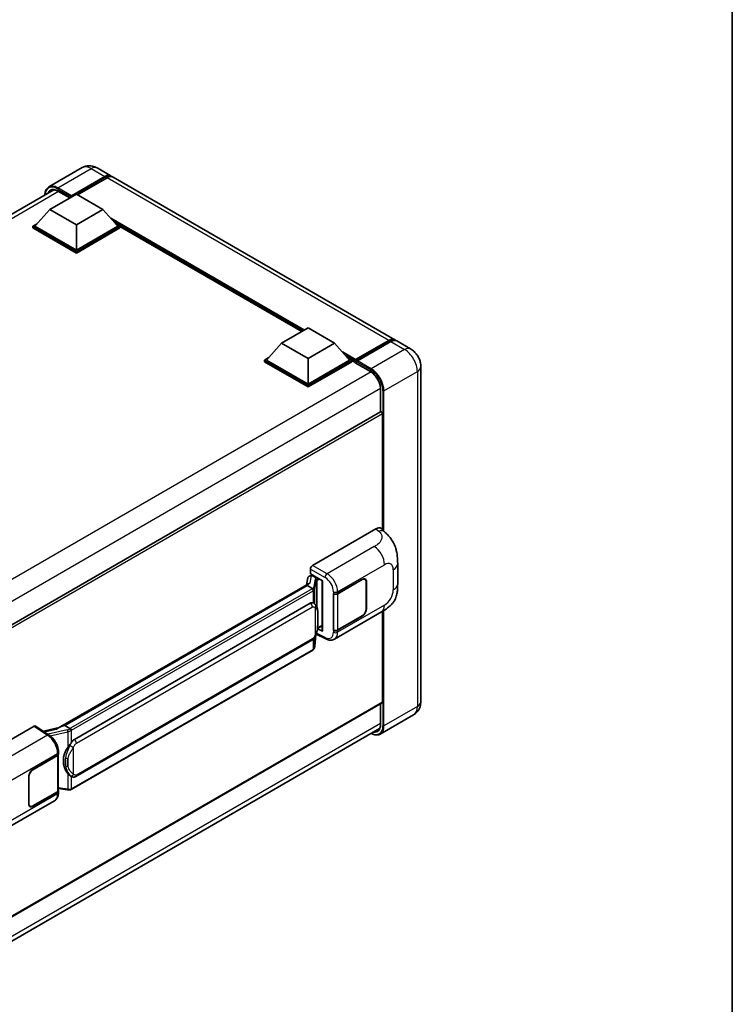
# Model space of a CAD drawing. Units: millimetres. Extents: x 0 to 7499, y 0 to 1124.
# Drawn here: x 1326 to 1564, y 213 to 541 of the extents above; entities that cross this region are included whole.
import ezdxf

# ---------------------------------------------------------------- set-up
doc = ezdxf.new("R2010")
doc.units = ezdxf.units.MM
doc.header["$LTSCALE"] = 4
for name, color, linetype, lineweight in [('Border (ISO)', 7, 'Continuous', 35), ('Visible (ISO)', 7, 'Continuous', 35), ('Visible Narrow (ISO)', 7, 'Continuous', 25)]:
    doc.layers.add(name, color=color, linetype=linetype, lineweight=lineweight)

# ---------------------------------------------------------------- blocks, each defined once
blk = doc.blocks.new('図面枠 tk図枠')
at = {"layer": 'Border (ISO)'}
blk.add_line((405.5, 289), (405.5, 8), dxfattribs=at)

msp = doc.modelspace()

# ---------------------------------------------------------------- linework, layer by layer
at = {"layer": 'Visible (ISO)'}
for p, q in [((1346.9457, 491.9014), (1335.8087, 485.4715)), ((1351.9457, 491.8024), (1356.5419, 489.1488)), ((1343.2281, 482.1737), (1354.5419, 488.7057)), ((1343.4049, 482.5207), (1354.5419, 488.9506)), ((1355.249, 488.5424), (1345.3848, 482.8473)), ((1451.2942, 434.4435), (1357.249, 488.7405)), ((1198.0735, 404.0139), (1337.457, 484.487)), ((1338.8605, 484.0393), (1342.766, 481.7844)), ((1336.1571, 477.9688), (1344.9959, 483.0719)), ((1343.2281, 482.1737), (1343.2281, 482.2145)), ((1343.3342, 482.1125), (1343.2281, 482.1737)), ((1344.9959, 483.0719), (1353.8347, 477.9688)), ((1336.1571, 477.9688), (1331.1366, 472.3349)), ((1344.9959, 472.8657), (1336.1571, 477.9688)), ((1353.8347, 477.9688), (1344.9959, 472.8657)), ((1353.8347, 477.9688), (1358.8552, 472.3349)), ((1330.4295, 472.3349), (1331.8859, 473.1758)), ((1330.4295, 471.7634), (1330.4295, 472.3349)), ((1344.9959, 463.925), (1330.4295, 472.3349)), ((1344.9959, 463.3535), (1330.4295, 471.7634)), ((1344.9959, 464.3333), (1331.1366, 472.3349)), ((1344.9959, 472.8657), (1344.9959, 464.3333)), ((1358.8552, 472.3349), (1344.9959, 464.3333)), ((1359.5623, 472.3349), (1344.9959, 463.925)), ((1359.5623, 471.7634), (1344.9959, 463.3535)), ((1358.1059, 473.1758), (1359.5623, 472.3349)), ((1359.5623, 471.7634), (1359.5623, 472.3349)), ((1420.2271, 437.1819), (1359.5623, 472.2067)), ((1344.9959, 463.3535), (1344.9959, 463.925)), ((1413.5146, 433.3064), (1422.3534, 438.4095)), ((1422.3534, 438.4095), (1431.1922, 433.3064)), ((1438.1926, 427.8359), (1449.2942, 434.2454)), ((1456.5975, 431.3816), (1452.0013, 434.0352)), ((1413.5146, 433.3064), (1408.4941, 427.6726)), ((1422.3534, 428.2033), (1413.5146, 433.3064)), ((1431.1922, 433.3064), (1422.3534, 428.2033)), ((1431.1922, 433.3064), (1436.2127, 427.6726)), ((1438.0322, 427.3788), (1449.3459, 433.9107)), ((1450.0013, 433.8371), (1438.8643, 427.4072)), ((1407.787, 427.6726), (1409.2434, 428.5134)), ((1407.787, 427.101), (1407.787, 427.6726)), ((1422.3534, 419.2627), (1407.787, 427.6726)), ((1422.3534, 419.6709), (1408.4941, 427.6726)), ((1422.3534, 428.2033), (1422.3534, 419.6709)), ((1436.2127, 427.6726), (1422.3534, 419.6709)), ((1436.9198, 427.6726), (1422.3534, 419.2627)), ((1435.4634, 428.5134), (1436.9198, 427.6726)), ((1436.9198, 427.101), (1436.9198, 427.6726)), ((1437.9805, 426.9319), (1436.9198, 427.5443)), ((1437.9805, 427.101), (1437.9805, 427.4685)), ((1438.6876, 427.0602), (1438.1572, 427.3664)), ((1422.3534, 418.6911), (1407.787, 427.101)), ((1436.9198, 427.101), (1422.3534, 418.6911)), ((1437.9805, 426.8969), (1437.9805, 427.2643)), ((1438.0322, 426.7825), (1443.1588, 423.8227)), ((1438.6876, 427.101), (1438.6876, 427.0602)), ((1460.0117, 425.468), (1460.0117, 313.608)), ((1422.3534, 418.6911), (1422.3534, 419.2627)), ((1446.5693, 417.9154), (1446.5693, 410.3876)), ((1446.5693, 410.3876), (1307.3488, 330.0086)), ((1447.1728, 370.9915), (1447.1728, 409.7505)), ((1423.8379, 359.1274), (1445.0262, 371.3605)), ((1446.7318, 371.3911), (1447.8935, 370.3385)), ((1452.2739, 352.9502), (1452.2739, 359.7064)), ((1422.9001, 355.6172), (1423.434, 355.7405)), ((1423.1312, 356.2699), (1423.1312, 357.9034)), ((1423.1312, 356.2699), (1427.1561, 353.9462)), ((1423.371, 355.726), (1423.7222, 355.9287)), ((1423.8454, 355.6617), (1425.2596, 354.8452)), ((1339.0552, 304.831), (1422.6878, 353.1163)), ((1422.0776, 352.3957), (1341.0998, 305.6431)), ((1422.3019, 354.9884), (1421.8853, 352.6529)), ((1422.0776, 352.3957), (1422.1034, 352.5446)), ((1423.8331, 351.3822), (1422.0776, 352.3957)), ((1427.0097, 354.0307), (1427.0097, 337.3074)), ((1427.1561, 353.9462), (1427.1561, 337.1134)), ((1432.2298, 349.6838), (1440.4553, 354.4328)), ((1432.2706, 349.6257), (1440.4553, 354.3512)), ((1441.4053, 354.4453), (1441.0931, 354.6256)), ((1441.7988, 353.5755), (1441.7988, 344.594)), ((1441.8695, 353.6163), (1441.8695, 344.6349)), ((1430.8151, 349.6835), (1430.8406, 349.6698)), ((1430.8151, 337.4361), (1430.8151, 349.6835)), ((1430.8564, 349.6257), (1430.8898, 349.645)), ((1430.8564, 337.5416), (1430.8564, 349.6257)), ((1344.3348, 300.9993), (1423.0853, 346.4659)), ((1424.268, 346.5037), (1424.2491, 346.5146)), ((1431.1653, 334.5021), (1446.8517, 343.5586)), ((1440.4553, 342.1854), (1432.2298, 337.4363)), ((1440.4553, 342.267), (1432.2706, 337.5416)), ((1447.1728, 313.4039), (1447.1728, 343.7465)), ((1425.506, 338.0801), (1427.0097, 338.9483)), ((1424.6179, 331.9874), (1424.9854, 335.9954)), ((1425.0578, 336.1729), (1428.2508, 334.5783)), ((1427.1561, 337.1134), (1425.4801, 337.9504)), ((1425.4952, 338.0702), (1425.5159, 338.0892)), ((1430.9306, 337.5028), (1430.8151, 337.4361)), ((1430.8406, 337.4223), (1430.8151, 337.4361)), ((1344.8348, 288.6615), (1423.5853, 334.1281)), ((1423.9343, 330.8449), (1343.2786, 284.2783)), ((1447.0693, 313.175), (1307.8728, 232.8099)), ((1446.5693, 312.8863), (1446.5693, 306.0554)), ((1457.5975, 309.2283), (1446.4605, 302.7984)), ((1307.0486, 224.2451), (1446.2552, 304.6161)), ((1309.6659, 293.2102), (1330.8542, 305.4433)), ((1331.3711, 305.4823), (1335.9357, 302.4655)), ((1339.2486, 304.9426), (1333.9851, 303.7547)), ((1340.7202, 305.558), (1341.0998, 305.6431)), ((1341.0998, 305.6431), (1342.8552, 304.6296)), ((1338.9779, 295.9442), (1338.9779, 283.9181)), ((1339.0187, 296.1075), (1339.0187, 296.7362)), ((1330.5002, 290.9502), (1338.7258, 295.6993)), ((1330.5002, 290.8686), (1338.685, 295.594)), ((1329.086, 279.5193), (1329.086, 288.5007)), ((1329.1567, 279.5601), (1329.1567, 288.5416)), ((1343.1521, 288.6732), (1343.1332, 288.684)), ((1338.685, 283.5099), (1330.5002, 278.7844)), ((1338.7258, 283.4518), (1330.5002, 278.7028)), ((1338.9779, 284.6063), (1342.0008, 284.1681)), ((1339.0187, 283.2314), (1339.0187, 283.8601)), ((1322.0328, 271.4944), (1337.7192, 280.551)), ((1329.5502, 278.6903), (1329.238, 278.8706))]:
    msp.add_line(p, q, dxfattribs=at)
for centre, major_axis, ratio, start_param, end_param in [((1354.5419, 485.6847), (2, 3.4641), 0.57735027, 6.10547471, 7.06858347), ((1354.5419, 485.6847), (1.85, 3.2043), 0.57735027, 0.02962637, 0.78539816), ((1355.249, 485.2764), (2, 3.4641), 0.57735027, 0, 0.78539816), ((1343.4049, 482.3166), (0.125, 0.2165), 0.57735027, 0.78539816, 2.35619449), ((1449.2942, 430.9794), (2, 3.4641), 0.57735027, 6.10547471, 7.06858347), ((1450.0013, 430.5711), (2, 3.4641), 0.57735027, 0, 0.78539816), ((1438.1926, 427.5909), (0.15, 0.2598), 0.57735027, 0.78539816, 2.35619449), ((1438.1572, 427.1623), (-0.125, 0.2165), 0.57735027, 5.49778714, 7.06858347), ((1438.8643, 427.2031), (-0.125, -0.2165), 0.57735027, 3.92699082, 5.49778714), ((1438.1572, 426.999), (-0.125, -0.2165), 0.57735027, 5.49778714, 6.28318531), ((1446.8193, 409.9546), (-0.25, 0.433), 0.57735027, 3.92699082, 6.28318531), ((1445.0118, 368.9012), (1.5599, 2.6086), 0.57333637, 6.16912861, 7.08294563), ((1423.8388, 358.3109), (-0.5, -0.866), 0.5780539, 3.9275998, 5.49717816), ((1423.2616, 354.6744), (-0.7575, 0.7202), 0.8492429, 5.1814121, 6.75220843), ((1423.7416, 354.7852), (-0.3688, 0.9363), 0.65380937, 5.5951678, 6.18580465), ((1427.0212, 353.3087), (-4.9182, -0.8484), 0.21633748, 5.61025527, 6.20624454), ((1423.368, 355.2705), (-0.9866, -0.712), 0.60953579, 5.67908615, 5.72119938), ((1425.2077, 354.407), (0.1844, -0.4681), 0.65380937, 0.88277882, 2.45357514), ((1440.4553, 352.7998), (1, 1.7321), 0.57735027, 5.49778714, 7.06858347), ((1440.4553, 352.7998), (0.95, 1.6454), 0.57735027, 5.49778714, 7.06858347), ((1431.5226, 350.092), (1, 0), 0.57735027, 3.9618974, 5.49778714), ((1431.5635, 350.034), (-1, 0), 0.57735027, 0.78539816, 2.35619449), ((1423.0853, 340.3217), (-0.7652, -6.3245), 0.40142867, 3.06684122, 3.43431766), ((1440.4553, 343.8184), (1, 1.7321), 0.57735027, 3.92699082, 5.49778714), ((1440.4553, 343.8184), (-0.95, -1.6454), 0.57735027, 0.78539816, 2.35619449), ((1425.2077, 338.4853), (0.2979, -0.4045), 0.48800029, 0.05438476, 0.7310134), ((1427.5097, 337.3175), (0.4999, 0.0146), 0.55686057, 3.12531633, 3.9107145), ((1431.5226, 337.8446), (-1, 0), 0.57735027, 0.82030475, 2.35619449), ((1431.5635, 337.9498), (1, 0), 0.57735027, 3.92699082, 5.49778714), ((1446.8193, 313.608), (0.25, -0.433), 0.57735027, 0, 0.78539816), ((1330.8533, 304.6258), (0.5006, 0.8671), 0.5766475, 6.24832118, 7.06797448), ((1336.7219, 301.1744), (4.8121, 4.2754), 0.24152145, 0.41117356, 1.00716283), ((1344.3348, 294.8551), (-0.7652, -6.3245), 0.40142867, 3.43431766, 3.80179411), ((1337.9779, 296.0023), (1, 0), 0.57735027, 5.49778714, 6.15636264), ((1338.0187, 296.1075), (1, 0), 0.57735027, 5.49778714, 6.28318531), ((1345.6225, 294.1116), (-0.4578, -6.1364), 0.80430597, 4.02238856, 5.58737002), ((1330.5002, 289.3172), (-1, -1.7321), 0.57735027, 3.92699082, 5.49778714), ((1330.5002, 289.3172), (0.95, 1.6454), 0.57735027, 0.78539816, 2.35619449), ((1337.9779, 283.9181), (1, 0), 0.57735027, 5.49778714, 6.28318531), ((1338.0187, 283.8601), (1, 0), 0.57735027, 5.49778714, 6.56987888), ((1330.5002, 280.3358), (-1, -1.7321), 0.57735027, 5.49778714, 7.06858347), ((1330.5002, 280.3358), (-0.95, -1.6454), 0.57735027, 5.49778714, 7.06858347)]:
    msp.add_ellipse(centre, major_axis=major_axis, ratio=ratio, start_param=start_param, end_param=end_param, dxfattribs=at)
for points, knots in [([(1351.9457, 491.8024), (1351.7145, 491.9358), (1351.4649, 492.0593), (1350.9195, 492.2744), (1350.6235, 492.3662), (1349.9791, 492.4965), (1349.6302, 492.5348), (1348.8891, 492.5266), (1348.4966, 492.4793), (1347.7076, 492.2729), (1347.3122, 492.113), (1346.9457, 491.9014)], [3.141592654, 3.141592654, 3.141592654, 3.141592654, 3.298672286, 3.298672286, 3.455751919, 3.455751919, 3.612831552, 3.612831552, 3.769911184, 3.769911184, 3.926990817, 3.926990817, 3.926990817, 3.926990817]), ([(1334.495, 482.7769), (1334.5006, 482.9794), (1334.5175, 483.176), (1334.5809, 483.602), (1334.634, 483.8273), (1334.7758, 484.2493), (1334.8646, 484.4461), (1335.0772, 484.8053), (1335.2012, 484.9678), (1335.4819, 485.2518), (1335.6386, 485.3733), (1335.8087, 485.4715)], [1.602386081, 1.602386081, 1.602386081, 1.602386081, 1.727875959, 1.727875959, 1.884955592, 1.884955592, 2.042035225, 2.042035225, 2.199114858, 2.199114858, 2.35619449, 2.35619449, 2.35619449, 2.35619449]), ([(1336.6105, 484.2869), (1336.7218, 484.3512), (1336.8418, 484.4003), (1337.0995, 484.4678), (1337.2372, 484.4859), (1337.5291, 484.4891), (1337.6831, 484.4741), (1338.0038, 484.4093), (1338.1703, 484.3595), (1338.5111, 484.2251), (1338.6852, 484.1405), (1338.8605, 484.0393)], [2.35619449, 2.35619449, 2.35619449, 2.35619449, 2.513274123, 2.513274123, 2.670353756, 2.670353756, 2.827433388, 2.827433388, 2.984513021, 2.984513021, 3.141592654, 3.141592654, 3.141592654, 3.141592654]), ([(1449.3459, 433.9107), (1449.4835, 433.9902), (1449.6222, 434.0578), (1449.8995, 434.1671), (1450.038, 434.2089), (1450.3125, 434.2644), (1450.4484, 434.2781), (1450.7141, 434.2752), (1450.8439, 434.2585), (1450.9897, 434.2204), (1451.011, 434.2142), (1451.0322, 434.2077)], [1.570796327, 1.570796327, 1.570796327, 1.570796327, 1.727875959, 1.727875959, 1.884955592, 1.884955592, 2.042035225, 2.042035225, 2.199114858, 2.199114858, 2.226350272, 2.226350272, 2.226350272, 2.226350272]), ([(1460.0117, 425.468), (1460.0117, 426.0018), (1459.9419, 426.4921), (1459.7185, 427.4152), (1459.5635, 427.8482), (1459.1833, 428.6719), (1458.9579, 429.0623), (1458.4347, 429.8034), (1458.1372, 430.1541), (1457.4495, 430.8091), (1457.0597, 431.1147), (1456.5975, 431.3816)], [4.71238898, 4.71238898, 4.71238898, 4.71238898, 5.02654825, 5.02654825, 5.34070751, 5.34070751, 5.65486678, 5.65486678, 5.96902604, 5.96902604, 6.28318531, 6.28318531, 6.28318531, 6.28318531]), ([(1443.1588, 423.8227), (1443.5059, 423.6222), (1443.8575, 423.3562), (1444.5317, 422.7166), (1444.8542, 422.3428), (1445.4353, 421.5246), (1445.6937, 421.0802), (1446.1185, 420.1675), (1446.2848, 419.6994), (1446.5086, 418.7905), (1446.5665, 418.3497), (1446.5693, 417.9353), (1446.5693, 417.9254), (1446.5693, 417.9154)], [0, 0, 0, 0, 0.31107929, 0.31107929, 0.6234698, 0.6234698, 0.93705488, 0.93705488, 1.25066041, 1.25066041, 1.56309811, 1.56309811, 1.57079633, 1.57079633, 1.57079633, 1.57079633]), ([(1447.8935, 370.3385), (1448.2178, 370.0447), (1448.6198, 369.6854), (1449.3286, 368.9241), (1449.6545, 368.5234), (1450.3697, 367.5256), (1450.7574, 366.8874), (1451.2422, 365.8466), (1451.3847, 365.4982), (1451.6681, 364.6888), (1451.7988, 364.2198), (1452.0192, 363.2344), (1452.1022, 362.7131), (1452.2587, 361.345), (1452.2739, 360.4591), (1452.2739, 359.7064)], [0, 0, 0, 0, 0.18362486, 0.18362486, 0.36333296, 0.36333296, 0.60386192, 0.60386192, 0.71569796, 0.71569796, 0.86115341, 0.86115341, 1.02941414, 1.02941414, 1.30785701, 1.30785701, 1.30785701, 1.30785701]), ([(1452.2739, 352.9502), (1452.2739, 352.2228), (1452.2612, 351.4126), (1452.1096, 350.1606), (1452.0288, 349.6861), (1451.8417, 348.9387), (1451.7623, 348.6698), (1451.5655, 348.1253), (1451.4453, 347.8462), (1451.1268, 347.2388), (1450.9122, 346.9108), (1450.4742, 346.349), (1450.2499, 346.1021), (1449.6666, 345.5216), (1449.3016, 345.2112), (1448.2675, 344.4065), (1447.5322, 343.9515), (1446.8517, 343.5586)], [0, 0, 0, 0, 0.26907114, 0.26907114, 0.43224894, 0.43224894, 0.52213259, 0.52213259, 0.61371232, 0.61371232, 0.72841245, 0.72841245, 0.83295305, 0.83295305, 0.995563, 0.995563, 1.28301074, 1.28301074, 1.28301074, 1.28301074]), ([(1424.1759, 350.7581), (1424.176, 350.759), (1424.1761, 350.76), (1424.1817, 350.8161), (1424.178, 350.875), (1424.1521, 350.9967), (1424.1294, 351.0583), (1424.0677, 351.1736), (1424.0294, 351.2261), (1423.9422, 351.3152), (1423.8942, 351.351), (1423.8442, 351.3762)], [-0.0778087689, -0.0778087689, -0.0778087689, -0.0778087689, -0.0774791395, -0.0774791395, -0.0585788033, -0.0585788033, -0.0389062325, -0.0389062325, -0.0193765361, -0.0193765361, 0, 0, 0, 0]), ([(1424.7654, 346.1046), (1424.7391, 346.1326), (1424.7116, 346.1605), (1424.6541, 346.216), (1424.6241, 346.2435), (1424.5613, 346.2981), (1424.5285, 346.325), (1424.4599, 346.3781), (1424.424, 346.4042), (1424.3487, 346.455), (1424.3093, 346.4798), (1424.268, 346.5037)], [-0.1703054541, -0.1703054541, -0.1703054541, -0.1703054541, -0.1584465752, -0.1584465752, -0.1465876964, -0.1465876964, -0.1347288175, -0.1347288175, -0.1228699387, -0.1228699387, -0.1110110598, -0.1110110598, -0.1110110598, -0.1110110598]), ([(1425.6187, 342.9189), (1425.6156, 343.1304), (1425.6103, 343.3387), (1425.5897, 343.7525), (1425.5745, 343.958), (1425.5249, 344.3711), (1425.4909, 344.5784), (1425.3867, 345.0026), (1425.3171, 345.2195), (1425.1082, 345.662), (1424.9676, 345.8902), (1424.7654, 346.1046)], [-0.42564821, -0.42564821, -0.42564821, -0.42564821, -0.340518568, -0.340518568, -0.255388926, -0.255388926, -0.170259284, -0.170259284, -0.085129642, -0.085129642, 0, 0, 0, 0]), ([(1425.6187, 340.2993), (1425.621, 340.4908), (1425.6228, 340.6795), (1425.6255, 341.0506), (1425.6264, 341.233), (1425.6273, 341.5906), (1425.6273, 341.7657), (1425.6264, 342.1088), (1425.6255, 342.2766), (1425.6228, 342.604), (1425.621, 342.7637), (1425.6187, 342.9189)], [-0.318622721, -0.318622721, -0.318622721, -0.318622721, -0.254898176, -0.254898176, -0.191173632, -0.191173632, -0.127449088, -0.127449088, -0.063724544, -0.063724544, 0, 0, 0, 0]), ([(1424.9493, 335.9135), (1425.0965, 336.2396), (1425.1977, 336.5586), (1425.3569, 337.1831), (1425.4134, 337.4872), (1425.5006, 338.0823), (1425.5311, 338.3741), (1425.5763, 338.9462), (1425.5908, 339.2265), (1425.6105, 339.7737), (1425.6157, 340.0405), (1425.6187, 340.2993)], [-0.425024641, -0.425024641, -0.425024641, -0.425024641, -0.340019712, -0.340019712, -0.255014784, -0.255014784, -0.170009856, -0.170009856, -0.085004928, -0.085004928, 0, 0, 0, 0]), ([(1423.5853, 334.1281), (1423.7576, 334.2276), (1423.9013, 334.3483), (1424.142, 334.5875), (1424.2419, 334.7092), (1424.4223, 334.9522), (1424.5013, 335.0727), (1424.6458, 335.3112), (1424.7116, 335.4301), (1424.8342, 335.6668), (1424.8909, 335.7847), (1424.9457, 335.9055), (1424.9475, 335.9095), (1424.9493, 335.9135)], [-0.170496085, -0.170496085, -0.170496085, -0.170496085, -0.1375677, -0.1375677, -0.103468483, -0.103468483, -0.069369266, -0.069369266, -0.035270049, -0.035270049, -0.001170832, -0.001170832, 0, 0, 0, 0]), ([(1431.1653, 334.5021), (1430.9892, 334.4004), (1430.8005, 334.3213), (1430.4113, 334.2107), (1430.2111, 334.1791), (1429.8098, 334.1591), (1429.6088, 334.1705), (1429.2111, 334.2301), (1429.0143, 334.2782), (1428.6274, 334.4057), (1428.4372, 334.4852), (1428.2508, 334.5783)], [0.785398163, 0.785398163, 0.785398163, 0.785398163, 0.935496479, 0.935496479, 1.085594795, 1.085594795, 1.23569311, 1.23569311, 1.385791426, 1.385791426, 1.535889742, 1.535889742, 1.535889742, 1.535889742]), ([(1423.9343, 330.8449), (1423.9466, 330.852), (1423.9589, 330.8592), (1423.9831, 330.874), (1423.9951, 330.8815), (1424.0189, 330.8967), (1424.0308, 330.9045), (1424.0542, 330.9202), (1424.0658, 330.9283), (1424.0887, 330.9446), (1424.1001, 330.9529), (1424.1114, 330.9613)], [4.71238898, 4.71238898, 4.71238898, 4.71238898, 4.738118847, 4.738118847, 4.763848714, 4.763848714, 4.789578581, 4.789578581, 4.815308448, 4.815308448, 4.841038315, 4.841038315, 4.841038315, 4.841038315]), ([(1424.1759, 331.1621), (1424.176, 331.1613), (1424.1761, 331.1605), (1424.1817, 331.113), (1424.178, 331.0711), (1424.154, 331.0049), (1424.1358, 330.9796), (1424.1114, 330.9613)], [-0.0003297628, -0.0003297628, -0.0003297628, -0.0003297628, 0, 0, 0.0189079865, 0.0189079865, 0.0357441925, 0.0357441925, 0.0357441925, 0.0357441925]), ([(1424.1304, 330.9782), (1424.1837, 331.0346), (1424.2337, 331.0936), (1424.3262, 331.2162), (1424.3686, 331.2799), (1424.4449, 331.4115), (1424.4788, 331.4796), (1424.5367, 331.6193), (1424.5608, 331.6911), (1424.598, 331.8375), (1424.611, 331.9121), (1424.6179, 331.9874)], [-1.489339836, -1.489339836, -1.489339836, -1.489339836, -1.362514136, -1.362514136, -1.235688435, -1.235688435, -1.108862734, -1.108862734, -0.982037034, -0.982037034, -0.855211333, -0.855211333, -0.855211333, -0.855211333]), ([(1457.5975, 309.2283), (1457.964, 309.44), (1458.3002, 309.7025), (1458.8734, 310.2826), (1459.1106, 310.5988), (1459.4882, 311.2365), (1459.6295, 311.5578), (1459.8389, 312.181), (1459.9074, 312.4833), (1459.9938, 313.0632), (1460.0117, 313.3411), (1460.0117, 313.608)], [3.926990817, 3.926990817, 3.926990817, 3.926990817, 4.08407045, 4.08407045, 4.241150082, 4.241150082, 4.398229715, 4.398229715, 4.555309348, 4.555309348, 4.71238898, 4.71238898, 4.71238898, 4.71238898]), ([(1446.5693, 306.0554), (1446.5693, 305.853), (1446.5555, 305.6599), (1446.5015, 305.2976), (1446.4614, 305.1284), (1446.3572, 304.8183), (1446.2932, 304.6774), (1446.1445, 304.4263), (1446.0599, 304.3161), (1445.8726, 304.1266), (1445.77, 304.0473), (1445.6588, 303.983)], [1.570796327, 1.570796327, 1.570796327, 1.570796327, 1.727875959, 1.727875959, 1.884955592, 1.884955592, 2.042035225, 2.042035225, 2.199114858, 2.199114858, 2.35619449, 2.35619449, 2.35619449, 2.35619449]), ([(1339.0187, 296.7362), (1339.0187, 297.1562), (1338.9651, 297.5894), (1338.7668, 298.4604), (1338.6217, 298.8981), (1338.2535, 299.7506), (1338.0304, 300.1652), (1337.5216, 300.9421), (1337.2362, 301.3045), (1336.6183, 301.9502), (1336.2862, 302.2338), (1335.9357, 302.4655)], [0, 0, 0, 0, 0.30717795, 0.30717795, 0.6143559, 0.6143559, 0.92153385, 0.92153385, 1.22871179, 1.22871179, 1.53588974, 1.53588974, 1.53588974, 1.53588974]), ([(1343.2291, 304.0234), (1343.2289, 304.0242), (1343.2288, 304.025), (1343.2213, 304.0736), (1343.2066, 304.1262), (1343.1632, 304.2377), (1343.1344, 304.2958), (1343.0667, 304.4075), (1343.0285, 304.4602), (1342.9479, 304.5531), (1342.9062, 304.5925), (1342.8653, 304.623)], [-0.0003297628, -0.0003297628, -0.0003297628, -0.0003297628, 0, 0, 0.0189079865, 0.0189079865, 0.0385885202, 0.0385885202, 0.0581261217, 0.0581261217, 0.0775105008, 0.0775105008, 0.0775105008, 0.0775105008]), ([(1446.4605, 302.7984), (1446.2904, 302.7002), (1446.1068, 302.6252), (1445.7205, 302.5242), (1445.5179, 302.498), (1445.1004, 302.4935), (1444.8856, 302.515), (1444.4492, 302.6032), (1444.2276, 302.6699), (1443.8269, 302.8279), (1443.6482, 302.9116), (1443.47, 303.008)], [2.35619449, 2.35619449, 2.35619449, 2.35619449, 2.513274123, 2.513274123, 2.670353756, 2.670353756, 2.827433388, 2.827433388, 2.984513021, 2.984513021, 3.110002899, 3.110002899, 3.110002899, 3.110002899]), ([(1342.1074, 298.3016), (1342.2852, 298.5304), (1342.4753, 298.7825), (1342.9113, 299.3713), (1343.1595, 299.7119), (1343.3821, 300.039)], [0.251927497, 0.251927497, 0.251927497, 0.251927497, 0.346143771, 0.346143771, 0.465492697, 0.465492697, 0.465492697, 0.465492697]), ([(1343.1335, 288.684), (1342.9816, 288.7718), (1342.8237, 288.894), (1342.4753, 289.2143), (1342.2852, 289.4234), (1342.1074, 289.6378)], [1.13986773, 1.13986773, 1.13986773, 1.13986773, 1.216302642, 1.216302642, 1.310518917, 1.310518917, 1.310518917, 1.310518917]), ([(1343.1521, 288.6732), (1343.2295, 288.6284), (1343.3138, 288.5868), (1343.499, 288.5149), (1343.5999, 288.4846), (1343.8197, 288.4434), (1343.9394, 288.4326), (1344.1922, 288.4414), (1344.3247, 288.4613), (1344.5884, 288.5376), (1344.7185, 288.5944), (1344.8348, 288.6615)], [-0.11101106, -0.11101106, -0.11101106, -0.11101106, -0.088808848, -0.088808848, -0.066606636, -0.066606636, -0.044404424, -0.044404424, -0.022202212, -0.022202212, 0, 0, 0, 0]), ([(1337.7192, 280.551), (1337.9016, 280.6563), (1338.0686, 280.7875), (1338.3596, 281.0866), (1338.4838, 281.2541), (1338.6899, 281.6104), (1338.772, 281.7992), (1338.8995, 282.1899), (1338.9451, 282.3919), (1339.0047, 282.8052), (1339.0187, 283.0166), (1339.0187, 283.2314)], [-0.785398163, -0.785398163, -0.785398163, -0.785398163, -0.628318531, -0.628318531, -0.471238898, -0.471238898, -0.314159265, -0.314159265, -0.157079633, -0.157079633, 0, 0, 0, 0]), ([(1342.0008, 284.1681), (1342.0737, 284.1576), (1342.1465, 284.1489), (1342.291, 284.1357), (1342.3627, 284.1311), (1342.5044, 284.126), (1342.5743, 284.1256), (1342.7118, 284.1291), (1342.7793, 284.1331), (1342.9116, 284.1457), (1342.9764, 284.1543), (1343.0397, 284.1656)], [0.855211333, 0.855211333, 0.855211333, 0.855211333, 0.984372553, 0.984372553, 1.113533773, 1.113533773, 1.242694993, 1.242694993, 1.371856212, 1.371856212, 1.501017432, 1.501017432, 1.501017432, 1.501017432]), ([(1343.2291, 284.4275), (1343.2289, 284.4265), (1343.2288, 284.4256), (1343.2213, 284.3706), (1343.2066, 284.3223), (1343.1632, 284.2406), (1343.1344, 284.2087), (1343.0814, 284.177), (1343.0611, 284.1694), (1343.0397, 284.1656)], [-0.0778087689, -0.0778087689, -0.0778087689, -0.0778087689, -0.0774791395, -0.0774791395, -0.0585788033, -0.0585788033, -0.0389062325, -0.0389062325, -0.0279382932, -0.0279382932, -0.0279382932, -0.0279382932]), ([(1343.0803, 284.178), (1343.094, 284.184), (1343.1076, 284.1902), (1343.1346, 284.2028), (1343.148, 284.2092), (1343.1746, 284.2223), (1343.1878, 284.229), (1343.2141, 284.2426), (1343.2271, 284.2495), (1343.253, 284.2637), (1343.2658, 284.2709), (1343.2786, 284.2783)], [4.579355382, 4.579355382, 4.579355382, 4.579355382, 4.605962102, 4.605962102, 4.632568821, 4.632568821, 4.659175541, 4.659175541, 4.685782261, 4.685782261, 4.71238898, 4.71238898, 4.71238898, 4.71238898])]:
    msp.add_open_spline(points, degree=3, knots=knots, dxfattribs=at)
for points in [[(1423.8442, 351.3762), (1423.8402, 351.3782), (1423.8364, 351.3802), (1423.8331, 351.3822)], [(1424.0379, 346.6057), (1424.1179, 346.5805), (1424.188, 346.5497), (1424.2493, 346.5143)], [(1342.8552, 304.6296), (1342.8586, 304.6276), (1342.862, 304.6254), (1342.8653, 304.623)]]:
    msp.add_open_spline(points, degree=3, dxfattribs=at)
at = {"layer": 'Visible Narrow (ISO)'}
for p, q in [((1338.8087, 485.1743), (1349.9457, 491.6043)), ((1349.9457, 491.6043), (1354.5419, 488.9506)), ((1355.0368, 488.4199), (1354.5419, 488.7057)), ((1449.2942, 434.2454), (1355.249, 488.5424)), ((1339.0891, 483.9073), (1199.5087, 403.3206)), ((1338.632, 484.8682), (1343.2281, 482.2145)), ((1343.4049, 482.5207), (1338.8087, 485.1743)), ((1342.8392, 481.8267), (1338.8087, 484.1537)), ((1421.116, 437.6951), (1356.4574, 475.0257)), ((1420.6917, 437.4501), (1357.3566, 474.0167)), ((1420.3735, 437.2664), (1358.031, 473.2599)), ((1438.1572, 427.3664), (1449.4709, 433.8984)), ((1454.5975, 431.1835), (1443.4605, 424.7536)), ((1449.4709, 433.8984), (1449.7891, 433.7146)), ((1450.0013, 433.8371), (1454.5975, 431.1835)), ((1438.1926, 427.8359), (1433.8149, 430.3634)), ((1437.9805, 427.4685), (1434.714, 429.3543)), ((1437.9805, 427.101), (1435.3884, 428.5975)), ((1443.4605, 424.7536), (1438.8643, 427.4072)), ((1443.107, 423.9371), (1437.9805, 426.8969)), ((1438.6876, 427.101), (1443.2838, 424.4474)), ((1443.38, 423.6865), (1303.8028, 343.1016)), ((1447.7032, 417.4051), (1458.8401, 423.835)), ((1458.8401, 423.835), (1458.8401, 311.975)), ((1446.562, 418.1751), (1307.1311, 337.6747)), ((1446.6425, 410.4102), (1446.6425, 417.8134)), ((1447.3496, 417.4051), (1447.3496, 370.8313)), ((1447.7032, 370.511), (1447.7032, 417.4051)), ((1447.1728, 409.7505), (1307.8103, 329.2895)), ((1445.0262, 371.3605), (1445.9533, 370.5206)), ((1444.4751, 365.4023), (1428.7223, 356.3074)), ((1428.7223, 356.3074), (1423.8379, 359.1274)), ((1432.2298, 350.3125), (1447.8873, 359.3523)), ((1423.0608, 353.3084), (1423.4648, 355.5738)), ((1423.1312, 357.9034), (1428.0156, 355.0834)), ((1423.4648, 355.5738), (1423.8454, 355.6617)), ((1423.8454, 355.6617), (1424.0151, 355.7596)), ((1450.8095, 357.6652), (1450.8095, 350.9089)), ((1340.7202, 305.558), (1422.1034, 352.5446)), ((1424.7282, 354.5121), (1424.2216, 351.6722)), ((1424.6188, 351.2024), (1425.1254, 354.0423)), ((1425.1254, 354.0423), (1425.1254, 345.6108)), ((1425.2596, 354.8452), (1425.1639, 354.823)), ((1425.4293, 354.9431), (1425.2596, 354.8452)), ((1425.4158, 354.1692), (1425.5613, 354.2028)), ((1425.4158, 344.88), (1425.4158, 354.1692)), ((1425.5613, 354.2028), (1426.1364, 354.5349)), ((1440.3846, 354.392), (1440.4553, 354.3512)), ((1441.7969, 353.6583), (1441.8695, 353.6163)), ((1423.6843, 351.2821), (1343.0286, 304.7154)), ((1343.3821, 304.1031), (1424.0379, 350.6697)), ((1424.0379, 350.6697), (1424.0379, 346.6057)), ((1424.6188, 346.2478), (1424.6188, 351.2024)), ((1430.8406, 350.2985), (1430.8406, 349.6698)), ((1432.2298, 349.6838), (1432.2298, 350.3125)), ((1432.2706, 337.5416), (1432.2706, 349.6257)), ((1345.0419, 299.7745), (1423.7924, 345.2411)), ((1447.8873, 345.8475), (1432.2298, 336.8077)), ((1424.745, 345.0103), (1424.745, 335.9167)), ((1425.6164, 340.2709), (1425.6164, 342.8639)), ((1440.3846, 342.2262), (1440.4553, 342.1854)), ((1441.8695, 344.6349), (1441.7988, 344.6757)), ((1447.3496, 343.8524), (1447.3496, 305.5451)), ((1447.7032, 305.5451), (1447.7032, 344.0703)), ((1427.0097, 339.1174), (1425.5613, 338.2811)), ((1424.9835, 335.9911), (1424.6188, 332.013)), ((1428.0156, 335.0506), (1425.1641, 336.4748)), ((1425.5613, 338.2811), (1425.5145, 338.2379)), ((1430.8406, 337.4223), (1430.8406, 336.7937)), ((1432.2298, 336.8077), (1432.2298, 337.4363)), ((1423.7924, 334.5858), (1345.0419, 289.1192)), ((1424.0379, 334.4842), (1424.0379, 331.0738)), ((1424.6188, 332.013), (1424.6188, 335.268)), ((1424.0379, 331.0738), (1343.3821, 284.5072)), ((1447.1728, 313.4039), (1307.8728, 232.979)), ((1446.6425, 305.9533), (1446.6425, 312.9286)), ((1458.8401, 311.975), (1447.7032, 305.5451)), ((1446.5693, 306.3193), (1307.1657, 225.8346)), ((1335.409, 302.433), (1319.6562, 293.3381)), ((1330.8542, 305.4433), (1335.409, 302.433)), ((1334.3398, 303.5202), (1338.4199, 304.441)), ((1341.971, 304.1848), (1335.5328, 302.7318)), ((1336.2478, 302.242), (1342.1074, 303.5644)), ((1342.1074, 303.5644), (1342.1074, 298.3016)), ((1343.3821, 300.039), (1343.3821, 304.1031)), ((1323.0683, 287.2881), (1338.7258, 296.3279)), ((1338.7258, 296.3279), (1338.7258, 295.6993)), ((1344.0892, 289.3501), (1344.0892, 298.4437)), ((1338.685, 295.594), (1338.685, 283.5099)), ((1342.1772, 294.6903), (1342.1772, 292.0972)), ((1330.5002, 290.8686), (1330.4312, 290.9084)), ((1342.1074, 289.6378), (1342.1074, 284.375)), ((1329.0877, 288.5814), (1329.1567, 288.5416)), ((1343.3821, 284.5072), (1343.3821, 288.5605)), ((1338.7258, 282.8231), (1323.0683, 273.7833)), ((1338.7258, 283.4518), (1338.7258, 282.8231)), ((1342.1074, 284.375), (1338.9779, 284.8286)), ((1329.1567, 279.5601), (1329.086, 279.6009)), ((1330.5002, 278.7028), (1330.4275, 278.7447))]:
    msp.add_line(p, q, dxfattribs=at)
for centre, major_axis, ratio, start_param, end_param in [((1349.9457, 486.7053), (-3, 5.1962), 0.57735027, 5.49778714, 6.28318531), ((1349.9457, 488.3383), (2, 3.4641), 0.57735027, 0, 0.78539816), ((1338.632, 480.1733), (-2.875, 4.9796), 0.57735027, 5.49778714, 7.00309553), ((1338.8087, 480.0712), (-2.5, 4.3301), 0.57735027, 5.49778714, 6.73421212), ((1338.8087, 480.2754), (-3, 5.1962), 0.57735027, 5.49778714, 6.28318531), ((1338.9855, 480.1733), (-2.375, 4.1136), 0.57735027, 0, 0.32588296), ((1338.8087, 484.9702), (0.125, 0.2165), 0.57735027, 0.78539816, 2.35619449), ((1338.9855, 484.2558), (-0.125, -0.2165), 0.57735027, 5.49778714, 6.28318531), ((1449.4709, 433.6942), (-0.125, 0.2165), 0.57735027, 5.49778714, 6.28318531), ((1449.4709, 430.8773), (1.85, 3.2043), 0.57735027, 0.15155638, 0.78539816), ((1454.5975, 427.9175), (2, 3.4641), 0.57735027, 0, 0.78539816), ((1454.5975, 426.2845), (3, -5.1962), 0.57735027, 0.78539816, 2.35619449), ((1443.4605, 424.5495), (0.125, 0.2165), 0.57735027, 0.78539816, 2.35619449), ((1443.2838, 419.7526), (2.875, -4.9796), 0.57735027, 0.78539816, 2.35619449), ((1443.4605, 419.8546), (-3, 5.1962), 0.57735027, 3.92699082, 5.49778714), ((1456.0117, 425.468), (4, 0), 0.57735027, 5.49778714, 6.28318531), ((1443.2838, 424.0392), (-0.125, -0.2165), 0.57735027, 5.49778714, 6.28318531), ((1443.107, 419.8546), (-2.5, 4.3301), 0.57735027, 3.92699082, 5.49778714), ((1446.8193, 417.9154), (-0.25, 0), 0.57735027, 0, 0.78539816), ((1447.5264, 417.5072), (0.25, 0), 0.57735027, 3.92699082, 5.49778714), ((1445.8793, 368.1153), (2.0143, 2.2232), 0.65672952, 0, 0.91381702), ((1444.3517, 361.3936), (-2.5, 4.3301), 0.57735027, 3.92699082, 5.46288056), ((1447.8873, 355.9781), (2.0663, 3.579), 0.57735027, 5.49778714, 7.06858347), ((1447.2739, 359.7064), (5, 0), 0.57735027, 5.49778714, 6.28318531), ((1428.6976, 355.5057), (0.5, 0.866), 0.53637355, 0.78600715, 2.3555855), ((1427.9134, 351.8744), (2.1082, -3.4008), 0.59713441, 0.76668294, 2.30257268), ((1428.5954, 352.2967), (-2.6075, 4.2674), 0.59324129, 3.91222392, 5.44811366), ((1426.2245, 354.2107), (1.4952, -0.3075), 0.39024564, 2.43627197, 3.15185696), ((1424.6266, 354.0625), (0.4922, -0.0878), 0.92189307, 0.1475388, 1.52868309), ((1426.1229, 353.761), (-0.9964, 0.2857), 0.2955286, 5.58231733, 6.29790232), ((1425.0623, 354.3734), (0.1125, -0.4872), 0.71890164, 0.98015947, 2.5509558), ((1447.2739, 352.9502), (5, 0), 0.57735027, 5.49778714, 6.28318531), ((1422.6237, 351.8944), (-1.5, 0), 0.57735027, 2.35619449, 2.5086304), ((1423.6843, 350.8738), (0.25, -0.433), 0.57735027, 0.78539816, 2.35619449), ((1422.7253, 351.9737), (1.4952, -0.3075), 0.39024564, 5.63445405, 6.29344962), ((1422.6237, 351.4862), (2, 0), 0.57735027, 5.49778714, 5.60089302), ((1422.6237, 351.524), (-1.995, 0.3224), 0.43824712, 2.52999888, 3.14247799), ((1424.12, 351.2225), (0.4922, -0.0878), 0.92189307, 0.1475388, 1.52868309), ((1431.5226, 350.7207), (1, 0), 0.57735027, 3.9618974, 5.49778714), ((1447.8873, 349.2218), (-2.0663, -3.579), 0.57735027, 0.78539816, 2.35619449), ((1423.0853, 345.6494), (0.5, -0.866), 0.57735027, 0.78539816, 2.35619449), ((1424.0379, 345.4185), (0.7275, 0.6861), 0.80454456, 4.94896384, 6.28318531), ((1444.3517, 347.8888), (2.5, -4.3301), 0.57735027, 0, 0.78539816), ((1424.6188, 342.9042), (0.9999, 0.0147), 0.69418244, 6.20397498, 6.28318531), ((1424.6188, 340.3111), (0.9999, -0.0118), 0.44716568, 6.21946524, 6.28318531), ((1424.0379, 336.3249), (0.9114, -0.4114), 0.13919307, 5.66073721, 6.28318531), ((1427.9134, 338.3696), (2.1082, -3.4008), 0.59713441, 5.5139785, 7.04986825), ((1431.5226, 337.2159), (-1, 0), 0.57735027, 0.82030475, 2.35619449), ((1428.5954, 338.7919), (-2.6075, 4.2674), 0.59324129, 3.12682576, 3.91222392), ((1423.0853, 334.9941), (0.5, -0.866), 0.57735027, 0, 0.78539816), ((1428.6976, 335.4729), (-0.4468, -0.8946), 0.5766475, 5.463532, 6.28318531), ((1423.6843, 331.2779), (0.25, -0.433), 0.57735027, 0, 0.78539816), ((1422.6237, 331.8903), (-2, 0), 0.57735027, 2.35619449, 2.45930037), ((1422.6237, 331.8525), (1.9709, 0.4965), 0.68484185, 5.43004551, 6.04252462), ((1424.12, 332.0331), (0.4979, -0.0457), 0.66690795, 0, 0.07651115), ((1456.0117, 313.608), (4, 0), 0.57735027, 5.49778714, 6.28318531), ((1454.5975, 314.4245), (3, -5.1962), 0.57735027, 0, 0.78539816), ((1443.107, 307.9946), (2.5, -4.3301), 0.57735027, 5.8321585, 7.06858347), ((1446.8193, 306.0554), (-0.25, 0), 0.57735027, 0, 0.78539816), ((1335.3843, 301.6312), (0.5514, 0.8343), 0.5766475, 0, 0.81965331), ((1335.289, 298.4262), (2.3979, -4.3886), 0.56100804, 0.79860416, 2.3344939), ((1341.8663, 305.2898), (-1.4518, -0.5345), 0.70556137, 1.38645418, 2.04544975), ((1342.0726, 303.8524), (0.1101, -0.4877), 0.07194267, 3.94650419, 5.32764848), ((1341.9679, 304.9574), (1.9709, 0.4965), 0.68484185, 4.61135463, 5.22383374), ((1341.9679, 305.3278), (-1.5, 0), 0.57735027, 2.20375859, 2.35619449), ((1343.0286, 304.3072), (0.25, -0.433), 0.57735027, 0.78539816, 2.35619449), ((1341.9679, 304.9196), (2, 0), 0.57735027, 5.39468126, 5.49778714), ((1443.2838, 307.8925), (2.875, -4.9796), 0.57735027, 5.56327508, 7.06858347), ((1443.2838, 308.0967), (2.375, -4.1136), 0.57735027, 5.95730235, 6.28318531), ((1443.4605, 307.9946), (3, -5.1962), 0.57735027, 0, 0.78539816), ((1447.5264, 305.6472), (0.25, 0), 0.57735027, 3.92699082, 5.49778714), ((1344.3348, 300.1828), (0.5, -0.866), 0.57735027, 0.78539816, 2.35619449), ((1338.0187, 296.7362), (1, 0), 0.57735027, 5.49778714, 6.28318531), ((1343.3821, 298.8519), (0.9114, -0.4114), 0.13919307, 4.08994088, 5.66073721), ((1342.1074, 295.2663), (0.9831, -0.1829), 0.56203751, 4.02622381, 4.88718922), ((1342.1074, 292.6732), (0.9826, 0.1856), 0.5793106, 3.81307618, 4.67404159), ((1343.3821, 289.7583), (-0.7275, -0.6861), 0.80454456, 0.23657486, 1.80737118), ((1344.3348, 289.5275), (0.5, -0.866), 0.57735027, 0, 0.78539816), ((1335.289, 284.9214), (2.3979, -4.3886), 0.56100804, 0.01320599, 0.79860416), ((1338.0187, 283.2314), (1, 0), 0.57735027, 5.49778714, 6.28318531), ((1342.0726, 284.663), (-0.0717, -0.4948), 0.18304246, 0, 0.97643306), ((1341.9679, 285.2858), (-1.995, 0.3224), 0.43824712, 1.71130801, 2.32378712), ((1341.9679, 285.3237), (-2, 0), 0.57735027, 2.25308861, 2.35619449), ((1343.0286, 284.7113), (0.25, -0.433), 0.57735027, 0, 0.78539816)]:
    msp.add_ellipse(centre, major_axis=major_axis, ratio=ratio, start_param=start_param, end_param=end_param, dxfattribs=at)
for points, knots in [([(1445.9533, 370.5206), (1446.2703, 370.2333), (1446.6087, 369.9057), (1446.8141, 369.5105), (1447.1021, 368.9564), (1447.1125, 368.274), (1446.8169, 367.618), (1446.5596, 367.0469), (1446.0819, 366.5133), (1445.5466, 366.0978), (1445.1859, 365.8178), (1444.8049, 365.5928), (1444.4751, 365.4023)], [0, 0, 0, 0, 0.22498324, 0.22498324, 0.22498324, 0.54043573, 0.54043573, 0.54043573, 0.81501171, 0.81501171, 0.81501171, 1, 1, 1, 1]), ([(1423.7924, 345.2411), (1423.8668, 345.2841), (1423.9416, 345.3109), (1424.2023, 345.3571), (1424.3641, 345.2997), (1424.5925, 345.1565), (1424.6725, 345.0871), (1424.745, 345.0103)], [0, 0, 0, 0, 0.031575695, 0.031575695, 0.116947855, 0.116947855, 0.170305454, 0.170305454, 0.170305454, 0.170305454]), ([(1424.745, 345.0103), (1425.1649, 344.7942), (1425.3442, 344.4978), (1425.5755, 343.787), (1425.6048, 343.3586), (1425.6164, 342.8639)], [0, 0, 0, 0, 0.2061269, 0.2061269, 0.42564821, 0.42564821, 0.42564821, 0.42564821]), ([(1425.6164, 342.8639), (1425.6223, 342.4625), (1425.625, 342.0292), (1425.6245, 341.1575), (1425.6217, 340.722), (1425.6164, 340.2709)], [0, 0, 0, 0, 0.167312443, 0.167312443, 0.318622721, 0.318622721, 0.318622721, 0.318622721]), ([(1425.6164, 340.2709), (1425.6106, 339.9292), (1425.5997, 339.5732), (1425.5479, 338.7688), (1425.5016, 338.3161), (1425.3464, 337.4611), (1425.2474, 337.0584), (1425.0032, 336.4068), (1424.8895, 336.1579), (1424.745, 335.9167)], [0, 0, 0, 0, 0.109280085, 0.109280085, 0.240591253, 0.240591253, 0.354088722, 0.354088722, 0.425024641, 0.425024641, 0.425024641, 0.425024641]), ([(1424.745, 335.9167), (1424.6871, 335.7884), (1424.6248, 335.6604), (1424.4906, 335.4092), (1424.419, 335.2864), (1424.3406, 335.1677), (1424.2506, 335.0314), (1424.1515, 334.9004), (1423.9646, 334.7074), (1423.878, 334.6353), (1423.7924, 334.5858)], [0, 0, 0, 0, 0.042624021, 0.042624021, 0.085248042, 0.085248042, 0.085248042, 0.134155965, 0.134155965, 0.170496085, 0.170496085, 0.170496085, 0.170496085]), ([(1343.3821, 300.039), (1343.3682, 300.0186), (1343.3545, 299.9982), (1343.3411, 299.9779), (1343.2267, 299.8047), (1343.1298, 299.6374), (1342.9538, 299.3081), (1342.8755, 299.1467), (1342.8042, 298.9887)], [-0.0902431044, -0.0902431044, -0.0902431044, -0.0902431044, -0.0852480424, -0.0852480424, -0.0852480424, -0.0426240212, -0.0426240212, 0, 0, 0, 0]), ([(1344.0892, 298.4437), (1344.1471, 298.5719), (1344.2094, 298.7), (1344.3436, 298.9511), (1344.4152, 299.0739), (1344.4937, 299.1927), (1344.5837, 299.3289), (1344.6827, 299.4599), (1344.8696, 299.6529), (1344.9562, 299.7251), (1345.0419, 299.7745)], [0, 0, 0, 0, 0.042624021, 0.042624021, 0.085248042, 0.085248042, 0.085248042, 0.134155965, 0.134155965, 0.170496085, 0.170496085, 0.170496085, 0.170496085]), ([(1342.8042, 298.9887), (1342.6856, 298.7259), (1342.5754, 298.4756), (1342.3059, 297.8447), (1342.158, 297.4787), (1341.8725, 296.7124), (1341.7398, 296.3146), (1341.5381, 295.5964), (1341.4623, 295.2743), (1341.405, 294.9546)], [-0.425024641, -0.425024641, -0.425024641, -0.425024641, -0.354088722, -0.354088722, -0.240591253, -0.240591253, -0.109280085, -0.109280085, 0, 0, 0, 0]), ([(1342.1772, 294.6903), (1342.2598, 294.9876), (1342.3688, 295.2869), (1342.6568, 295.955), (1342.8454, 296.3255), (1343.243, 297.0406), (1343.4467, 297.3829), (1343.8024, 297.97), (1343.9447, 298.2024), (1344.0892, 298.4437)], [0, 0, 0, 0, 0.109280085, 0.109280085, 0.240591253, 0.240591253, 0.354088722, 0.354088722, 0.425024641, 0.425024641, 0.425024641, 0.425024641]), ([(1341.405, 294.9546), (1341.3256, 294.512), (1341.2847, 294.0675), (1341.2765, 293.1383), (1341.3172, 292.6525), (1341.405, 292.1737)], [-0.318622721, -0.318622721, -0.318622721, -0.318622721, -0.167312443, -0.167312443, 0, 0, 0, 0]), ([(1342.1772, 292.0972), (1342.0928, 292.5439), (1342.0535, 292.9984), (1342.0614, 293.8659), (1342.1009, 294.2802), (1342.1772, 294.6903)], [0, 0, 0, 0, 0.167312443, 0.167312443, 0.318622721, 0.318622721, 0.318622721, 0.318622721]), ([(1341.405, 292.1737), (1341.5202, 291.5456), (1341.7081, 290.929), (1342.1814, 289.8276), (1342.4594, 289.3198), (1342.8042, 288.9542)], [-0.42564821, -0.42564821, -0.42564821, -0.42564821, -0.2061269, -0.2061269, 0, 0, 0, 0]), ([(1344.0892, 289.3501), (1343.6693, 289.5661), (1343.2772, 289.9854), (1342.6142, 290.9455), (1342.3432, 291.5134), (1342.1772, 292.0972)], [0, 0, 0, 0, 0.2061269, 0.2061269, 0.42564821, 0.42564821, 0.42564821, 0.42564821]), ([(1345.0419, 289.1192), (1344.9675, 289.0763), (1344.8926, 289.0495), (1344.6319, 289.0032), (1344.4701, 289.0607), (1344.2417, 289.2038), (1344.1617, 289.2732), (1344.0892, 289.3501)], [0, 0, 0, 0, 0.031575695, 0.031575695, 0.116947855, 0.116947855, 0.170305454, 0.170305454, 0.170305454, 0.170305454]), ([(1342.8042, 288.9542), (1342.8935, 288.8595), (1342.9943, 288.771), (1343.1252, 288.689), (1343.1385, 288.681), (1343.152, 288.6731)], [-0.1703054541, -0.1703054541, -0.1703054541, -0.1703054541, -0.1169478546, -0.1169478546, -0.1110110598, -0.1110110598, -0.1110110598, -0.1110110598])]:
    msp.add_open_spline(points, degree=3, knots=knots, dxfattribs=at)
msp.add_open_spline([(1424.268, 346.5037), (1424.1984, 346.544), (1424.123, 346.5789), (1424.0379, 346.6057)], degree=3, dxfattribs=at)

# ---------------------------------------------------------------- block references
at = {"xscale": 4, "yscale": 4, "zscale": 4}
msp.add_blockref('図面枠 tk図枠', (-58, -32), dxfattribs=at)

doc.saveas('drawing.dxf')
